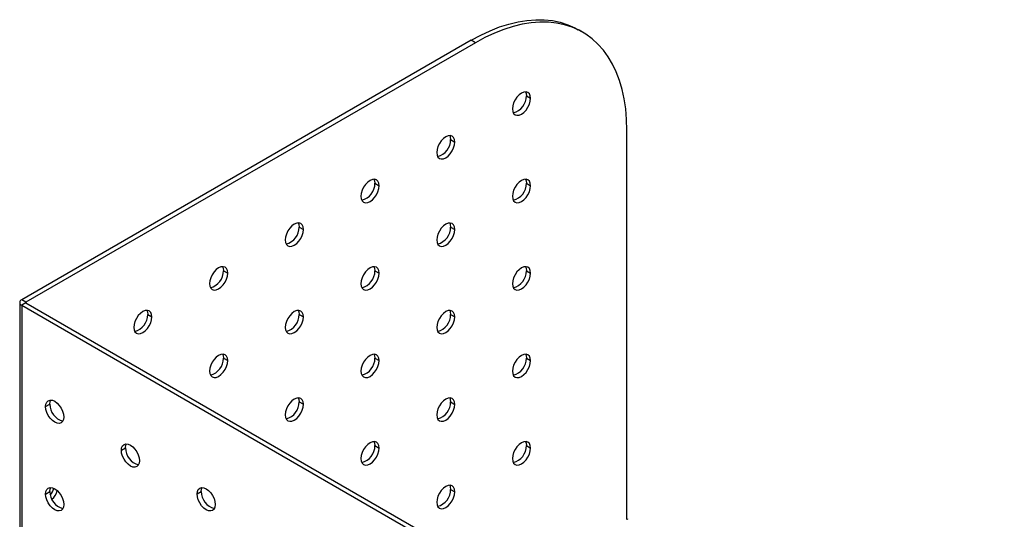
# Model space of a CAD drawing. Units: millimetres. Extents: x 8833 to 80396, y -48581 to 41351.
# Drawn here: x 32067 to 32297, y -25570 to -25453 of the extents above; entities that cross this region are included whole.
import ezdxf

# ---------------------------------------------------------------- set-up
doc = ezdxf.new("R2010")
doc.units = ezdxf.units.MM

msp = doc.modelspace()

# ---------------------------------------------------------------- linework, layer by layer
at = {"color": 0, "linetype": 'ByBlock', "lineweight": -2}
for p, q in [((32198.589, -25456.391), (32197.599, -25455.82)), ((32172.601, -25458.295), (32067.666, -25518.873)), ((32173.591, -25458.867), (32068.656, -25519.444)), ((32173.591, -25458.867), (32172.601, -25458.295)), ((32185.47, -25471.279), (32186.46, -25471.851)), ((32208.946, -25570.12), (32208.946, -25479.283)), ((32167.793, -25481.484), (32168.783, -25482.056)), ((32150.115, -25491.69), (32151.105, -25492.261)), ((32185.47, -25491.693), (32186.46, -25492.264)), ((32132.437, -25501.895), (32133.427, -25502.466)), ((32167.793, -25501.898), (32168.783, -25502.469)), ((32114.76, -25512.1), (32115.75, -25512.671)), ((32150.115, -25512.103), (32151.105, -25512.675)), ((32185.47, -25512.106), (32186.46, -25512.678)), ((32067.198, -25519.526), (32067.198, -25635.041)), ((32068.656, -25519.444), (32067.666, -25518.873)), ((32068.656, -25519.607), (32068.656, -25519.444)), ((32068.656, -25519.607), (32067.666, -25520.179)), ((32067.666, -25520.179), (32489.668, -25763.795)), ((32067.666, -25520.179), (32067.666, -25635.311)), ((32068.656, -25519.607), (32490.658, -25763.224)), ((32097.082, -25522.305), (32098.072, -25522.876)), ((32132.437, -25522.308), (32133.427, -25522.88)), ((32167.793, -25522.311), (32168.783, -25522.883)), ((32114.76, -25532.513), (32115.75, -25533.085)), ((32150.115, -25532.517), (32151.105, -25533.088)), ((32185.47, -25532.52), (32186.46, -25533.091)), ((32073.252, -25543.817), (32074.242, -25543.246)), ((32132.437, -25542.722), (32133.427, -25543.293)), ((32167.793, -25542.725), (32168.783, -25543.296)), ((32090.93, -25554.022), (32091.92, -25553.451)), ((32150.115, -25552.93), (32151.105, -25553.502)), ((32185.47, -25552.933), (32186.46, -25553.505)), ((32167.793, -25563.139), (32168.783, -25563.71)), ((32073.252, -25564.231), (32074.242, -25563.659)), ((32108.608, -25564.227), (32109.598, -25563.656))]:
    msp.add_line(p, q, dxfattribs=at)
at = {"color": 0, "linetype": 'ByBlock', "lineweight": -2, "flags": 128}
for points in [[(32172.601, -25458.295), (32174.821, -25457.094), (32177.032, -25456.059), (32179.226, -25455.194), (32181.393, -25454.502), (32183.526, -25453.986), (32185.616, -25453.649), (32187.654, -25453.49), (32189.633, -25453.512), (32191.545, -25453.714), (32193.382, -25454.096), (32195.137, -25454.654), (32196.803, -25455.389), (32197.599, -25455.82)], [(32208.946, -25479.283), (32208.876, -25476.76), (32208.667, -25474.327), (32208.32, -25471.995), (32207.835, -25469.771), (32207.216, -25467.666), (32206.463, -25465.687), (32205.581, -25463.843), (32204.573, -25462.139), (32203.442, -25460.585), (32202.194, -25459.184), (32200.833, -25457.943), (32199.364, -25456.867), (32197.793, -25455.96), (32196.127, -25455.226), (32194.372, -25454.667), (32192.535, -25454.286), (32190.623, -25454.084), (32188.644, -25454.062), (32186.606, -25454.22), (32184.516, -25454.558), (32182.383, -25455.073), (32180.216, -25455.765), (32178.022, -25456.63), (32175.811, -25457.666), (32173.591, -25458.867)], [(32186.46, -25471.851), (32186.388, -25471.259), (32186.176, -25470.79), (32185.839, -25470.477), (32185.4, -25470.342), (32184.888, -25470.392), (32184.339, -25470.626), (32183.79, -25471.026), (32183.278, -25471.566), (32182.839, -25472.209), (32182.502, -25472.911), (32182.29, -25473.624), (32182.218, -25474.3)], [(32185.26, -25470.337), (32185.398, -25470.687), (32185.47, -25471.279)], [(32182.218, -25474.3), (32182.29, -25474.892), (32182.502, -25475.361), (32182.839, -25475.674), (32183.278, -25475.809), (32183.79, -25475.759), (32184.339, -25475.525), (32184.888, -25475.125), (32185.4, -25474.585), (32185.839, -25473.942), (32186.176, -25473.24), (32186.388, -25472.527), (32186.46, -25471.851)], [(32168.783, -25482.056), (32168.71, -25481.464), (32168.498, -25480.995), (32168.161, -25480.682), (32167.722, -25480.547), (32167.21, -25480.597), (32166.661, -25480.831), (32166.112, -25481.231), (32165.601, -25481.771), (32165.161, -25482.414), (32164.824, -25483.116), (32164.612, -25483.829), (32164.54, -25484.505)], [(32164.54, -25484.505), (32164.612, -25485.097), (32164.824, -25485.566), (32165.161, -25485.879), (32165.601, -25486.014), (32166.112, -25485.964), (32166.661, -25485.73), (32167.21, -25485.33), (32167.722, -25484.79), (32168.161, -25484.147), (32168.498, -25483.445), (32168.71, -25482.732), (32168.783, -25482.056)], [(32167.582, -25480.542), (32167.72, -25480.892), (32167.793, -25481.484)], [(32151.105, -25492.261), (32151.033, -25491.669), (32150.821, -25491.2), (32150.484, -25490.888), (32150.044, -25490.752), (32149.533, -25490.803), (32148.984, -25491.036), (32148.435, -25491.436), (32147.923, -25491.976), (32147.484, -25492.619), (32147.146, -25493.321), (32146.935, -25494.035), (32146.862, -25494.71)], [(32149.904, -25490.747), (32150.043, -25491.097), (32150.115, -25491.69)], [(32186.46, -25492.264), (32186.388, -25491.672), (32186.176, -25491.204), (32185.839, -25490.891), (32185.4, -25490.755), (32184.888, -25490.806), (32184.339, -25491.039), (32183.79, -25491.44), (32183.278, -25491.98), (32182.839, -25492.623), (32182.502, -25493.325), (32182.29, -25494.038), (32182.218, -25494.714)], [(32185.26, -25490.751), (32185.398, -25491.101), (32185.47, -25491.693)], [(32146.862, -25494.71), (32146.935, -25495.303), (32147.146, -25495.771), (32147.484, -25496.084), (32147.923, -25496.219), (32148.435, -25496.169), (32148.984, -25495.935), (32149.533, -25495.535), (32150.044, -25494.995), (32150.484, -25494.352), (32150.821, -25493.65), (32151.033, -25492.937), (32151.105, -25492.261)], [(32182.218, -25494.714), (32182.29, -25495.306), (32182.502, -25495.774), (32182.839, -25496.087), (32183.278, -25496.223), (32183.79, -25496.172), (32184.339, -25495.939), (32184.888, -25495.538), (32185.4, -25494.998), (32185.839, -25494.355), (32186.176, -25493.653), (32186.388, -25492.94), (32186.46, -25492.264)], [(32133.427, -25502.466), (32133.355, -25501.874), (32133.143, -25501.405), (32132.806, -25501.093), (32132.367, -25500.957), (32131.855, -25501.008), (32131.306, -25501.241), (32130.757, -25501.642), (32130.245, -25502.182), (32129.806, -25502.825), (32129.469, -25503.526), (32129.257, -25504.24), (32129.185, -25504.915)], [(32132.227, -25500.952), (32132.365, -25501.302), (32132.437, -25501.895)], [(32168.783, -25502.469), (32168.71, -25501.877), (32168.498, -25501.409), (32168.161, -25501.096), (32167.722, -25500.96), (32167.21, -25501.011), (32166.661, -25501.244), (32166.112, -25501.645), (32165.601, -25502.185), (32165.161, -25502.828), (32164.824, -25503.53), (32164.612, -25504.243), (32164.54, -25504.919)], [(32167.582, -25500.956), (32167.72, -25501.306), (32167.793, -25501.898)], [(32129.185, -25504.915), (32129.257, -25505.508), (32129.469, -25505.976), (32129.806, -25506.289), (32130.245, -25506.424), (32130.757, -25506.374), (32131.306, -25506.14), (32131.855, -25505.74), (32132.367, -25505.2), (32132.806, -25504.557), (32133.143, -25503.855), (32133.355, -25503.142), (32133.427, -25502.466)], [(32164.54, -25504.919), (32164.612, -25505.511), (32164.824, -25505.979), (32165.161, -25506.292), (32165.601, -25506.428), (32166.112, -25506.377), (32166.661, -25506.144), (32167.21, -25505.743), (32167.722, -25505.203), (32168.161, -25504.56), (32168.498, -25503.858), (32168.71, -25503.145), (32168.783, -25502.469)], [(32115.75, -25512.671), (32115.677, -25512.079), (32115.465, -25511.61), (32115.128, -25511.298), (32114.689, -25511.162), (32114.177, -25511.213), (32113.628, -25511.446), (32113.079, -25511.847), (32112.568, -25512.387), (32112.128, -25513.03), (32111.791, -25513.732), (32111.579, -25514.445), (32111.507, -25515.12)], [(32114.549, -25511.157), (32114.687, -25511.507), (32114.76, -25512.1)], [(32151.105, -25512.675), (32151.033, -25512.082), (32150.821, -25511.614), (32150.484, -25511.301), (32150.044, -25511.165), (32149.533, -25511.216), (32148.984, -25511.45), (32148.435, -25511.85), (32147.923, -25512.39), (32147.484, -25513.033), (32147.146, -25513.735), (32146.935, -25514.448), (32146.862, -25515.124)], [(32149.904, -25511.161), (32150.043, -25511.511), (32150.115, -25512.103)], [(32186.46, -25512.678), (32186.388, -25512.086), (32186.176, -25511.617), (32185.839, -25511.304), (32185.4, -25511.169), (32184.888, -25511.219), (32184.339, -25511.453), (32183.79, -25511.853), (32183.278, -25512.393), (32182.839, -25513.036), (32182.502, -25513.738), (32182.29, -25514.451), (32182.218, -25515.127)], [(32185.26, -25511.164), (32185.398, -25511.514), (32185.47, -25512.106)], [(32111.507, -25515.12), (32111.579, -25515.713), (32111.791, -25516.181), (32112.128, -25516.494), (32112.568, -25516.63), (32113.079, -25516.579), (32113.628, -25516.345), (32114.177, -25515.945), (32114.689, -25515.405), (32115.128, -25514.762), (32115.465, -25514.06), (32115.677, -25513.347), (32115.75, -25512.671)], [(32146.862, -25515.124), (32146.935, -25515.716), (32147.146, -25516.185), (32147.484, -25516.497), (32147.923, -25516.633), (32148.435, -25516.582), (32148.984, -25516.349), (32149.533, -25515.948), (32150.044, -25515.408), (32150.484, -25514.765), (32150.821, -25514.063), (32151.033, -25513.35), (32151.105, -25512.675)], [(32182.218, -25515.127), (32182.29, -25515.719), (32182.502, -25516.188), (32182.839, -25516.501), (32183.278, -25516.636), (32183.79, -25516.586), (32184.339, -25516.352), (32184.888, -25515.952), (32185.4, -25515.412), (32185.839, -25514.769), (32186.176, -25514.067), (32186.388, -25513.354), (32186.46, -25512.678)], [(32098.072, -25522.876), (32098, -25522.284), (32097.788, -25521.816), (32097.451, -25521.503), (32097.011, -25521.367), (32096.5, -25521.418), (32095.951, -25521.651), (32095.402, -25522.052), (32094.89, -25522.592), (32094.451, -25523.235), (32094.113, -25523.937), (32093.902, -25524.65), (32093.829, -25525.326)], [(32096.871, -25521.363), (32097.01, -25521.713), (32097.082, -25522.305)], [(32133.427, -25522.88), (32133.355, -25522.287), (32133.143, -25521.819), (32132.806, -25521.506), (32132.367, -25521.371), (32131.855, -25521.421), (32131.306, -25521.655), (32130.757, -25522.055), (32130.245, -25522.595), (32129.806, -25523.238), (32129.469, -25523.94), (32129.257, -25524.653), (32129.185, -25525.329)], [(32132.227, -25521.366), (32132.365, -25521.716), (32132.437, -25522.308)], [(32168.783, -25522.883), (32168.71, -25522.291), (32168.498, -25521.822), (32168.161, -25521.51), (32167.722, -25521.374), (32167.21, -25521.424), (32166.661, -25521.658), (32166.112, -25522.058), (32165.601, -25522.598), (32165.161, -25523.241), (32164.824, -25523.943), (32164.612, -25524.656), (32164.54, -25525.332)], [(32167.582, -25521.369), (32167.72, -25521.719), (32167.793, -25522.311)], [(32093.829, -25525.326), (32093.902, -25525.918), (32094.113, -25526.386), (32094.451, -25526.699), (32094.89, -25526.835), (32095.402, -25526.784), (32095.951, -25526.551), (32096.5, -25526.15), (32097.011, -25525.61), (32097.451, -25524.967), (32097.788, -25524.265), (32098, -25523.552), (32098.072, -25522.876)], [(32129.185, -25525.329), (32129.257, -25525.921), (32129.469, -25526.39), (32129.806, -25526.702), (32130.245, -25526.838), (32130.757, -25526.787), (32131.306, -25526.554), (32131.855, -25526.153), (32132.367, -25525.613), (32132.806, -25524.97), (32133.143, -25524.269), (32133.355, -25523.555), (32133.427, -25522.88)], [(32164.54, -25525.332), (32164.612, -25525.924), (32164.824, -25526.393), (32165.161, -25526.706), (32165.601, -25526.841), (32166.112, -25526.791), (32166.661, -25526.557), (32167.21, -25526.157), (32167.722, -25525.617), (32168.161, -25524.974), (32168.498, -25524.272), (32168.71, -25523.559), (32168.783, -25522.883)], [(32115.75, -25533.085), (32115.677, -25532.492), (32115.465, -25532.024), (32115.128, -25531.711), (32114.689, -25531.576), (32114.177, -25531.626), (32113.628, -25531.86), (32113.079, -25532.26), (32112.568, -25532.8), (32112.128, -25533.443), (32111.791, -25534.145), (32111.579, -25534.858), (32111.507, -25535.534)], [(32111.507, -25535.534), (32111.579, -25536.126), (32111.791, -25536.595), (32112.128, -25536.907), (32112.568, -25537.043), (32113.079, -25536.992), (32113.628, -25536.759), (32114.177, -25536.359), (32114.689, -25535.818), (32115.128, -25535.176), (32115.465, -25534.474), (32115.677, -25533.76), (32115.75, -25533.085)], [(32114.549, -25531.571), (32114.687, -25531.921), (32114.76, -25532.513)], [(32151.105, -25533.088), (32151.033, -25532.496), (32150.821, -25532.027), (32150.484, -25531.715), (32150.044, -25531.579), (32149.533, -25531.63), (32148.984, -25531.863), (32148.435, -25532.263), (32147.923, -25532.804), (32147.484, -25533.446), (32147.146, -25534.148), (32146.935, -25534.862), (32146.862, -25535.537)], [(32146.862, -25535.537), (32146.935, -25536.13), (32147.146, -25536.598), (32147.484, -25536.911), (32147.923, -25537.046), (32148.435, -25536.996), (32148.984, -25536.762), (32149.533, -25536.362), (32150.044, -25535.822), (32150.484, -25535.179), (32150.821, -25534.477), (32151.033, -25533.764), (32151.105, -25533.088)], [(32149.904, -25531.574), (32150.043, -25531.924), (32150.115, -25532.517)], [(32186.46, -25533.091), (32186.388, -25532.499), (32186.176, -25532.031), (32185.839, -25531.718), (32185.4, -25531.582), (32184.888, -25531.633), (32184.339, -25531.866), (32183.79, -25532.267), (32183.278, -25532.807), (32182.839, -25533.45), (32182.502, -25534.152), (32182.29, -25534.865), (32182.218, -25535.541)], [(32182.218, -25535.541), (32182.29, -25536.133), (32182.502, -25536.601), (32182.839, -25536.914), (32183.278, -25537.05), (32183.79, -25536.999), (32184.339, -25536.766), (32184.888, -25536.365), (32185.4, -25535.825), (32185.839, -25535.182), (32186.176, -25534.48), (32186.388, -25533.767), (32186.46, -25533.091)], [(32185.26, -25531.578), (32185.398, -25531.928), (32185.47, -25532.52)], [(32073.252, -25543.817), (32073.325, -25543.225), (32073.537, -25542.756), (32073.874, -25542.444), (32074.313, -25542.308), (32074.825, -25542.359), (32075.374, -25542.592), (32075.923, -25542.993), (32076.434, -25543.533), (32076.874, -25544.176), (32077.211, -25544.878), (32077.423, -25545.591), (32077.495, -25546.266)], [(32074.242, -25543.246), (32074.315, -25542.653), (32074.453, -25542.303)], [(32133.427, -25543.293), (32133.355, -25542.701), (32133.143, -25542.232), (32132.806, -25541.92), (32132.367, -25541.784), (32131.855, -25541.835), (32131.306, -25542.068), (32130.757, -25542.469), (32130.245, -25543.009), (32129.806, -25543.652), (32129.469, -25544.354), (32129.257, -25545.067), (32129.185, -25545.742)], [(32132.227, -25541.779), (32132.365, -25542.129), (32132.437, -25542.722)], [(32168.783, -25543.296), (32168.71, -25542.704), (32168.498, -25542.236), (32168.161, -25541.923), (32167.722, -25541.787), (32167.21, -25541.838), (32166.661, -25542.071), (32166.112, -25542.472), (32165.601, -25543.012), (32165.161, -25543.655), (32164.824, -25544.357), (32164.612, -25545.07), (32164.54, -25545.746)], [(32167.582, -25541.783), (32167.72, -25542.133), (32167.793, -25542.725)], [(32077.495, -25546.266), (32077.423, -25546.859), (32077.211, -25547.327), (32076.874, -25547.64), (32076.434, -25547.776), (32075.923, -25547.725), (32075.374, -25547.491), (32074.825, -25547.091), (32074.313, -25546.551), (32073.874, -25545.908), (32073.537, -25545.206), (32073.325, -25544.493), (32073.252, -25543.817)], [(32129.185, -25545.742), (32129.257, -25546.335), (32129.469, -25546.803), (32129.806, -25547.116), (32130.245, -25547.252), (32130.757, -25547.201), (32131.306, -25546.967), (32131.855, -25546.567), (32132.367, -25546.027), (32132.806, -25545.384), (32133.143, -25544.682), (32133.355, -25543.969), (32133.427, -25543.293)], [(32164.54, -25545.746), (32164.612, -25546.338), (32164.824, -25546.806), (32165.161, -25547.119), (32165.601, -25547.255), (32166.112, -25547.204), (32166.661, -25546.971), (32167.21, -25546.57), (32167.722, -25546.03), (32168.161, -25545.387), (32168.498, -25544.685), (32168.71, -25543.972), (32168.783, -25543.296)], [(32090.93, -25554.022), (32091.002, -25553.43), (32091.214, -25552.962), (32091.551, -25552.649), (32091.991, -25552.513), (32092.502, -25552.564), (32093.051, -25552.797), (32093.6, -25553.198), (32094.112, -25553.738), (32094.551, -25554.381), (32094.888, -25555.083), (32095.1, -25555.796), (32095.173, -25556.472)], [(32091.92, -25553.451), (32091.992, -25552.858), (32092.13, -25552.509)], [(32151.105, -25553.502), (32151.033, -25552.909), (32150.821, -25552.441), (32150.484, -25552.128), (32150.044, -25551.992), (32149.533, -25552.043), (32148.984, -25552.277), (32148.435, -25552.677), (32147.923, -25553.217), (32147.484, -25553.86), (32147.146, -25554.562), (32146.935, -25555.275), (32146.862, -25555.951)], [(32146.862, -25555.951), (32146.935, -25556.543), (32147.146, -25557.012), (32147.484, -25557.324), (32147.923, -25557.46), (32148.435, -25557.409), (32148.984, -25557.176), (32149.533, -25556.775), (32150.044, -25556.235), (32150.484, -25555.592), (32150.821, -25554.89), (32151.033, -25554.177), (32151.105, -25553.502)], [(32149.904, -25551.988), (32150.043, -25552.338), (32150.115, -25552.93)], [(32186.46, -25553.505), (32186.388, -25552.913), (32186.176, -25552.444), (32185.839, -25552.131), (32185.4, -25551.996), (32184.888, -25552.046), (32184.339, -25552.28), (32183.79, -25552.68), (32183.278, -25553.22), (32182.839, -25553.863), (32182.502, -25554.565), (32182.29, -25555.278), (32182.218, -25555.954)], [(32182.218, -25555.954), (32182.29, -25556.546), (32182.502, -25557.015), (32182.839, -25557.328), (32183.278, -25557.463), (32183.79, -25557.413), (32184.339, -25557.179), (32184.888, -25556.779), (32185.4, -25556.239), (32185.839, -25555.596), (32186.176, -25554.894), (32186.388, -25554.181), (32186.46, -25553.505)], [(32185.26, -25551.991), (32185.398, -25552.341), (32185.47, -25552.933)], [(32095.173, -25556.472), (32095.1, -25557.064), (32094.888, -25557.532), (32094.551, -25557.845), (32094.112, -25557.981), (32093.6, -25557.93), (32093.051, -25557.697), (32092.502, -25557.296), (32091.991, -25556.756), (32091.551, -25556.113), (32091.214, -25555.411), (32091.002, -25554.698), (32090.93, -25554.022)], [(32073.252, -25564.231), (32073.325, -25563.638), (32073.537, -25563.17), (32073.874, -25562.857), (32074.313, -25562.722), (32074.825, -25562.772), (32075.374, -25563.006), (32075.923, -25563.406), (32076.434, -25563.946), (32076.874, -25564.589), (32077.211, -25565.291), (32077.423, -25566.004), (32077.495, -25566.68)], [(32074.242, -25563.659), (32074.315, -25563.067), (32074.453, -25562.717)], [(32108.608, -25564.227), (32108.68, -25563.635), (32108.892, -25563.167), (32109.229, -25562.854), (32109.668, -25562.718), (32110.18, -25562.769), (32110.729, -25563.002), (32111.278, -25563.403), (32111.79, -25563.943), (32112.229, -25564.586), (32112.566, -25565.288), (32112.778, -25566.001), (32112.85, -25566.677)], [(32109.598, -25563.656), (32109.67, -25563.064), (32109.808, -25562.714)], [(32168.783, -25563.71), (32168.71, -25563.118), (32168.498, -25562.649), (32168.161, -25562.337), (32167.722, -25562.201), (32167.21, -25562.252), (32166.661, -25562.485), (32166.112, -25562.885), (32165.601, -25563.425), (32165.161, -25564.068), (32164.824, -25564.77), (32164.612, -25565.483), (32164.54, -25566.159)], [(32167.582, -25562.196), (32167.72, -25562.546), (32167.793, -25563.139)], [(32077.495, -25566.68), (32077.423, -25567.272), (32077.211, -25567.741), (32076.874, -25568.053), (32076.434, -25568.189), (32075.923, -25568.138), (32075.374, -25567.905), (32074.825, -25567.505), (32074.313, -25566.964), (32073.874, -25566.322), (32073.537, -25565.62), (32073.325, -25564.906), (32073.252, -25564.231)], [(32112.85, -25566.677), (32112.778, -25567.269), (32112.566, -25567.737), (32112.229, -25568.05), (32111.79, -25568.186), (32111.278, -25568.135), (32110.729, -25567.902), (32110.18, -25567.501), (32109.668, -25566.961), (32109.229, -25566.318), (32108.892, -25565.616), (32108.68, -25564.903), (32108.608, -25564.227)], [(32164.54, -25566.159), (32164.612, -25566.751), (32164.824, -25567.22), (32165.161, -25567.533), (32165.601, -25567.668), (32166.112, -25567.618), (32166.661, -25567.384), (32167.21, -25566.984), (32167.722, -25566.444), (32168.161, -25565.801), (32168.498, -25565.099), (32168.71, -25564.386), (32168.783, -25563.71)]]:
    msp.add_lwpolyline(points, dxfattribs=at)
at = {"color": 0, "linetype": 'ByBlock', "lineweight": -2}
for centre, radius, start, end in [((32181.424, -25471.323), 4.046, 284.36205, 0.61441), ((32163.747, -25481.528), 4.046, 284.36205, 0.61441), ((32146.069, -25491.733), 4.046, 284.362, 0.61467), ((32181.424, -25491.736), 4.046, 284.36158, 0.61488), ((32128.391, -25501.938), 4.046, 284.36226, 0.61398), ((32163.747, -25501.941), 4.046, 284.36158, 0.61488), ((32110.714, -25512.143), 4.046, 284.36232, 0.61414), ((32146.069, -25512.146), 4.046, 284.36146, 0.615), ((32181.424, -25512.15), 4.046, 284.36124, 0.61454), ((32067.914, -25519.526), 0.699, 110.78571, 249.21429), ((32068.687, -25519.526), 0.0873, 110.74253, 249.24268), ((32093.036, -25522.348), 4.046, 284.36205, 0.61441), ((32128.391, -25522.352), 4.046, 284.36179, 0.61446), ((32163.747, -25522.355), 4.046, 284.36124, 0.61454), ((32110.714, -25532.557), 4.046, 284.36179, 0.61446), ((32146.069, -25532.56), 4.046, 284.36113, 0.61465), ((32181.424, -25532.563), 4.046, 284.36158, 0.61488), ((32078.288, -25543.289), 4.046, 179.38571, 255.63805), ((32128.391, -25542.765), 4.046, 284.36151, 0.61427), ((32163.747, -25542.768), 4.046, 284.36158, 0.61488), ((32095.966, -25553.494), 4.046, 179.38633, 255.63743), ((32146.069, -25552.974), 4.046, 284.36146, 0.615), ((32181.424, -25552.977), 4.046, 284.3616, 0.61418), ((32071.088, -25561.843), 4.187, 321.08971, 345.564), ((32163.747, -25563.182), 4.046, 284.3616, 0.61418), ((32078.288, -25563.703), 4.046, 179.38523, 255.63852), ((32072.015, -25562.369), 4.101, 311.0599, 344.71927), ((32113.644, -25563.699), 4.046, 179.38548, 255.63785), ((32209.027, -25570.613), 0.503, 65.68132, 125.62733)]:
    msp.add_arc(centre, radius, start, end, dxfattribs=at)

doc.saveas('drawing.dxf')
